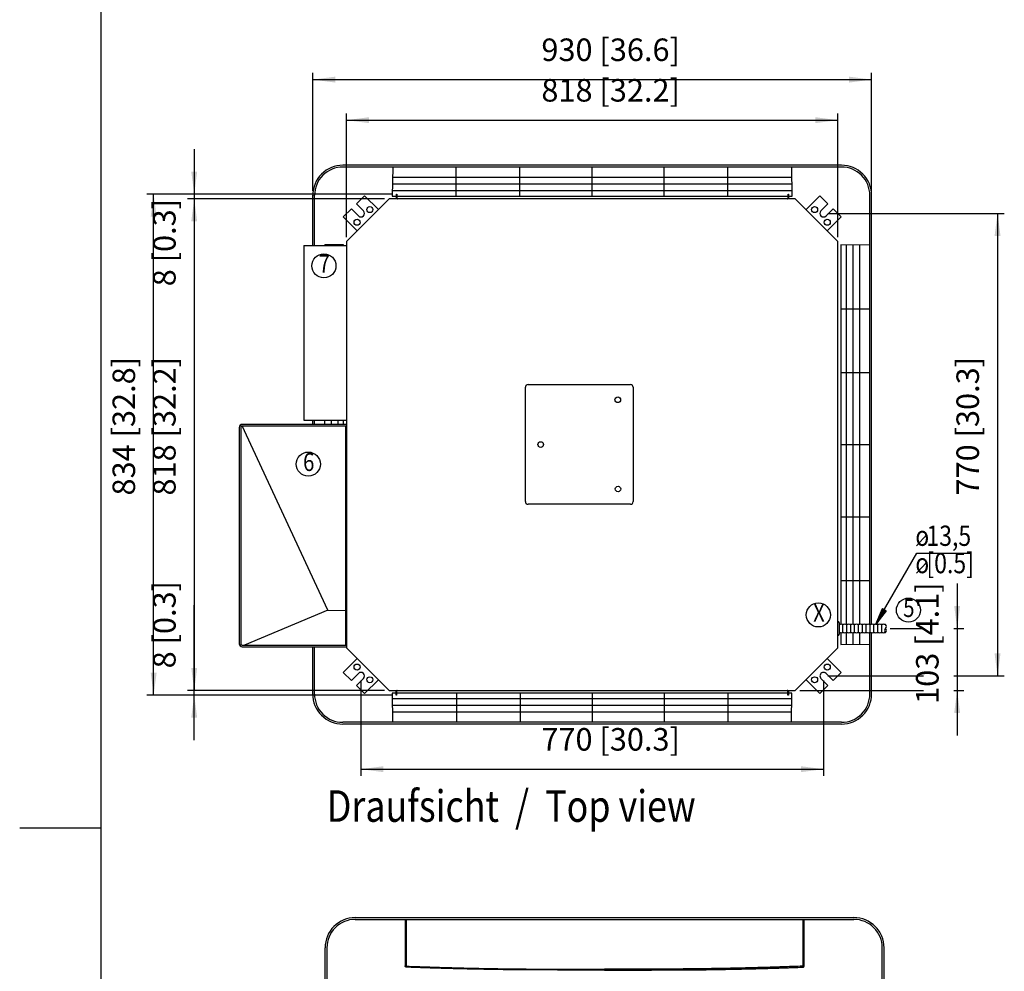
# Model space of a CAD drawing. Units: millimetres. Extents: x 14825 to 21551, y -16892 to -12508.
# Drawn here: x 14825 to 16464, y -14939 to -13355 of the extents above; entities that cross this region are included whole.
import ezdxf

# ---------------------------------------------------------------- set-up
doc = ezdxf.new("R2010")
doc.units = ezdxf.units.MM
doc.layers.add('1', color=7, linetype='Continuous')
doc.styles.add('CONVERTER_11', font='txt.shx', dxfattribs={"width": 0.9})
doc.styles.add('CONVERTER_19', font='txt.shx', dxfattribs={"width": 0.8325000000000001})
doc.dimstyles.new('ME10_DIM_15', dxfattribs={"dimtxt": 37.5, "dimasz": 37.5, "dimexe": 11.25, "dimexo": 7.500000000000001, "dimgap": 13.5, "dimtad": 1, "dimdec": 0, "dimdsep": 46, "dimtxsty": 'CONVERTER_11', "dimsah": 1, "dimcen": 0.09, "dimclrd": 6, "dimclre": 6, "dimclrt": 3, "dimadec": 0, "dimazin": 0, "dimtfac": 1, "dimtdec": 4, "dimtix": 1, "dimtmove": 0, "dimatfit": 3, "dimfxl": 1, "dimtolj": 1, "dimtzin": 0, "dimarcsym": 0})
doc.dimstyles.new('ME10_DIM_16', dxfattribs={"dimtxt": 37.5, "dimasz": 37.5, "dimexe": 11.25, "dimexo": 7.500000000000001, "dimgap": 13.5, "dimtad": 1, "dimdec": 0, "dimdsep": 46, "dimtxsty": 'CONVERTER_11', "dimsah": 1, "dimcen": 0.09, "dimclrd": 6, "dimclre": 6, "dimclrt": 3, "dimadec": 0, "dimazin": 0, "dimtfac": 1, "dimtdec": 4, "dimtix": 1, "dimtmove": 0, "dimatfit": 3, "dimfxl": 1, "dimtolj": 1, "dimtzin": 0, "dimarcsym": 0})
doc.dimstyles.new('ME10_DIM_64', dxfattribs={"dimtxt": 37.5, "dimasz": 37.5, "dimexe": 11.25, "dimexo": 7.500000000000001, "dimgap": 13.5, "dimtad": 1, "dimdec": 0, "dimdsep": 46, "dimtxsty": 'CONVERTER_11', "dimsah": 1, "dimcen": 0.09, "dimclrd": 6, "dimclre": 6, "dimclrt": 3, "dimadec": 0, "dimazin": 0, "dimtfac": 1, "dimtdec": 4, "dimtix": 1, "dimtmove": 0, "dimatfit": 3, "dimfxl": 1, "dimtolj": 1, "dimtzin": 0, "dimarcsym": 0})
doc.dimstyles.new('ME10_DIM_65', dxfattribs={"dimtxt": 37.5, "dimasz": 37.5, "dimexe": 11.25, "dimexo": 7.500000000000001, "dimgap": 13.5, "dimtad": 1, "dimdec": 0, "dimdsep": 46, "dimtxsty": 'CONVERTER_11', "dimsah": 1, "dimcen": 0.09, "dimclrd": 6, "dimclre": 6, "dimclrt": 3, "dimadec": 0, "dimazin": 0, "dimtfac": 1, "dimtdec": 4, "dimtix": 1, "dimtmove": 0, "dimatfit": 3, "dimfxl": 1, "dimtolj": 1, "dimtzin": 0, "dimarcsym": 0})
doc.dimstyles.new('ME10_DIM_66', dxfattribs={"dimtxt": 37.5, "dimasz": 37.5, "dimexe": 11.25, "dimexo": 7.500000000000001, "dimgap": 13.5, "dimtad": 1, "dimdec": 0, "dimdsep": 46, "dimtxsty": 'CONVERTER_11', "dimsah": 1, "dimcen": 0.09, "dimclrd": 6, "dimclre": 6, "dimclrt": 3, "dimadec": 0, "dimazin": 0, "dimtfac": 1, "dimtdec": 4, "dimtix": 1, "dimtmove": 0, "dimatfit": 3, "dimfxl": 1, "dimtolj": 1, "dimtzin": 0, "dimarcsym": 0})
doc.dimstyles.new('ME10_DIM_73', dxfattribs={"dimtxt": 37.5, "dimasz": 37.5, "dimexe": 11.25, "dimexo": 7.500000000000001, "dimgap": 13.5, "dimtad": 1, "dimdec": 0, "dimdsep": 46, "dimtxsty": 'CONVERTER_11', "dimsah": 1, "dimcen": 0.09, "dimclrd": 6, "dimclre": 6, "dimclrt": 3, "dimadec": 0, "dimazin": 0, "dimtfac": 1, "dimtdec": 4, "dimtix": 1, "dimtmove": 0, "dimatfit": 3, "dimfxl": 1, "dimtolj": 1, "dimtzin": 0, "dimarcsym": 0})
doc.dimstyles.new('ME10_DIM_75', dxfattribs={"dimtxt": 37.5, "dimasz": 37.5, "dimexe": 11.25, "dimexo": 7.500000000000001, "dimgap": 13.5, "dimtad": 1, "dimdec": 0, "dimdsep": 46, "dimtxsty": 'CONVERTER_11', "dimsah": 1, "dimcen": 0.09, "dimclrd": 6, "dimclre": 6, "dimclrt": 3, "dimadec": 0, "dimazin": 0, "dimtfac": 1, "dimtdec": 4, "dimtix": 1, "dimtmove": 0, "dimatfit": 3, "dimfxl": 1, "dimtolj": 1, "dimtzin": 0, "dimarcsym": 0})
doc.dimstyles.new('ME10_DIM_77', dxfattribs={"dimtxt": 37.5, "dimasz": 37.5, "dimexe": 11.25, "dimexo": 7.500000000000001, "dimgap": 13.5, "dimtad": 1, "dimdec": 0, "dimdsep": 46, "dimtxsty": 'CONVERTER_11', "dimsah": 1, "dimcen": 0.09, "dimclrd": 6, "dimclre": 6, "dimclrt": 3, "dimadec": 0, "dimazin": 0, "dimtfac": 1, "dimtdec": 4, "dimtix": 1, "dimtmove": 0, "dimatfit": 3, "dimfxl": 1, "dimtolj": 1, "dimtzin": 0, "dimarcsym": 0})
doc.dimstyles.new('ME10_DIM_78', dxfattribs={"dimtxt": 37.5, "dimasz": 37.5, "dimexe": 11.25, "dimexo": 7.500000000000001, "dimgap": 13.5, "dimtad": 1, "dimdec": 0, "dimdsep": 46, "dimtxsty": 'CONVERTER_11', "dimsah": 1, "dimcen": 0.09, "dimclrd": 6, "dimclre": 6, "dimclrt": 3, "dimadec": 0, "dimazin": 0, "dimtfac": 1, "dimtdec": 4, "dimtix": 1, "dimtmove": 0, "dimatfit": 3, "dimfxl": 1, "dimtolj": 1, "dimtzin": 0, "dimarcsym": 0})

# ---------------------------------------------------------------- blocks, each defined once
blk = doc.blocks.new('Top', base_point=(37211.10545356438, -13314.92847489973))
at = {"layer": '1', "color": 7, "linetype": 'Continuous'}
blk.add_line((14960, -12555), (14960, -16845), dxfattribs=at)
at = {"layer": '1', "color": 2, "linetype": 'Continuous'}
blk.add_line((14825, -14700), (14960, -14700), dxfattribs=at)
blk = doc.blocks.new('*D10')
at = {"layer": '1', "color": 6, "linetype": 'Continuous'}
for p, q in [((15369.00120069575, -13716.51325173163), (15369.00120069575, -13510.77451621323)), ((16187.00122846947, -13716.51325173163), (16187.00122846947, -13510.77451621323)), ((15369.00120069575, -13522.02451621323), (16187.00122846947, -13522.02451621323))]:
    blk.add_line(p, q, dxfattribs=at)
at = {"layer": '1', "color": 6}
for points in [[(15406.50120069575, -13517.0875475537), (15406.50120069575, -13526.96148487275), (15369.00120069575, -13522.02451621323)], [(16149.50122846947, -13526.96148487275), (16149.50122846947, -13517.0875475537), (16187.00122846947, -13522.02451621323)]]:
    blk.add_solid(points, dxfattribs=at)
at = {"layer": '1', "color": 3, "insert": (15693.41020075772, -13502.81385631475), "char_height": 37.5, "attachment_point": 7, "rotation": 0.00013888888888888892, "line_spacing_factor": 0.4545454545454545, "style": 'CONVERTER_11'}
blk.add_mtext('818 [32.2]', dxfattribs=at)
blk = doc.blocks.new('*D11')
at = {"layer": '1', "color": 6, "linetype": 'Continuous'}
for p, q in [((15393.01681298641, -14454.61897942392), (15393.01681298641, -14613.49452588715)), ((16162.98561617901, -14454.61897942373), (16162.98561617901, -14613.49452588715)), ((15393.01681298641, -14602.24452588715), (16162.98561617901, -14602.24452588715))]:
    blk.add_line(p, q, dxfattribs=at)
at = {"layer": '1', "color": 6}
for points in [[(15430.51681298641, -14597.30755722762), (15430.51681298641, -14607.18149454668), (15393.01681298641, -14602.24452588715)], [(16125.48561617901, -14607.18149454668), (16125.48561617901, -14597.30755722762), (16162.98561617901, -14602.24452588715)]]:
    blk.add_solid(points, dxfattribs=at)
at = {"layer": '1', "color": 3, "insert": (15693.41020075782, -14583.03386598867), "char_height": 37.5, "attachment_point": 7, "rotation": 0.00013888888888888892, "line_spacing_factor": 0.4545454545454545, "style": 'CONVERTER_11'}
blk.add_mtext('770 [30.3]', dxfattribs=at)
blk = doc.blocks.new('*D60')
at = {"layer": '1', "color": 6, "linetype": 'Continuous'}
for p, q in [((15444.50021894825, -13645.13356830571), (15036.75120069572, -13645.13356830571)), ((15048.00120069572, -14479.13558734861), (15048.00120069572, -13645.13356830571)), ((15444.00021894825, -14479.13558734861), (15036.75120069572, -14479.13558734861))]:
    blk.add_line(p, q, dxfattribs=at)
at = {"layer": '1', "color": 6}
for points in [[(15052.93816935525, -13682.63356830571), (15043.06423203619, -13682.63356830571), (15048.00120069572, -13645.13356830571)], [(15043.06423203619, -14441.63558734861), (15052.93816935525, -14441.63558734861), (15048.00120069572, -14479.13558734861)]]:
    blk.add_solid(points, dxfattribs=at)
at = {"layer": '1', "color": 3, "insert": (15028.79054079724, -14146.72559165205), "char_height": 37.5, "attachment_point": 7, "rotation": 90, "line_spacing_factor": 0.4545454545454545, "style": 'CONVERTER_11'}
blk.add_mtext('834 [32.8]', dxfattribs=at)
blk = doc.blocks.new('*D61')
at = {"layer": '1', "color": 6, "linetype": 'Continuous'}
for p, q in [((15115.50120069573, -14471.1345917142), (15115.50120069573, -14329.04461222121)), ((15432.37988848692, -14471.1345917142), (15104.25120069573, -14471.1345917142)), ((15115.50120069573, -14479.13558734861), (15115.50120069573, -14471.1345917142)), ((15445.00021894826, -14479.13558734861), (15104.25120069573, -14479.13558734861)), ((15115.50120069573, -14554.13558734861), (15115.50120069573, -14479.13558734861))]:
    blk.add_line(p, q, dxfattribs=at)
at = {"layer": '1', "color": 6}
for points in [[(15110.5642320362, -14433.6345917142), (15120.43816935526, -14433.6345917142), (15115.50120069573, -14471.1345917142)], [(15120.43816935526, -14516.63558734861), (15110.5642320362, -14516.63558734861), (15115.50120069573, -14479.13558734861)]]:
    blk.add_solid(points, dxfattribs=at)
at = {"layer": '1', "color": 3, "insert": (15096.29054079725, -14434.45935876499), "char_height": 37.5, "attachment_point": 7, "rotation": 90, "line_spacing_factor": 0.4545454545454545, "style": 'CONVERTER_11'}
blk.add_mtext('8 [0.3]', dxfattribs=at)
blk = doc.blocks.new('*D62')
at = {"layer": '1', "color": 6, "linetype": 'Continuous'}
for p, q in [((15115.50120069573, -13570.13356830571), (15115.50120069573, -13645.13356830571)), ((15444.50021894826, -13645.13356830571), (15104.25120069573, -13645.13356830571)), ((15115.50120069573, -13645.13356830571), (15115.50120069573, -13653.13456394045)), ((15432.37988848691, -13653.13456394045), (15104.25120069573, -13653.13456394045)), ((15115.50120069573, -13653.13456394045), (15115.50120069573, -13798.55204308469))]:
    blk.add_line(p, q, dxfattribs=at)
at = {"layer": '1', "color": 6}
for points in [[(15110.5642320362, -13607.63356830571), (15120.43816935526, -13607.63356830571), (15115.50120069573, -13645.13356830571)], [(15120.43816935526, -13690.63456394045), (15110.5642320362, -13690.63456394045), (15115.50120069573, -13653.13456394045)]]:
    blk.add_solid(points, dxfattribs=at)
at = {"layer": '1', "color": 3, "insert": (15096.29054079725, -13798.55204308469), "char_height": 37.5, "attachment_point": 7, "rotation": 90, "line_spacing_factor": 0.4545454545454545, "style": 'CONVERTER_11'}
blk.add_mtext('8 [0.3]', dxfattribs=at)
blk = doc.blocks.new('*D69')
at = {"layer": '1', "color": 6, "linetype": 'Continuous'}
for p, q in [((15432.37988848692, -13653.13456394045), (15104.25120069574, -13653.13456394045)), ((15115.50120069574, -13653.13456394045), (15115.50120069574, -14471.13459171419)), ((15432.37988848692, -14471.13459171419), (15104.25120069574, -14471.13459171419))]:
    blk.add_line(p, q, dxfattribs=at)
at = {"layer": '1', "color": 6}
for points in [[(15120.43816935527, -13690.63456394045), (15110.56423203621, -13690.63456394045), (15115.50120069574, -13653.13456394045)], [(15110.56423203621, -14433.63459171419), (15120.43816935527, -14433.63459171419), (15115.50120069574, -14471.13459171419)]]:
    blk.add_solid(points, dxfattribs=at)
at = {"layer": '1', "color": 3, "insert": (15096.29054079726, -14146.72559165221), "char_height": 37.5, "attachment_point": 7, "rotation": 90, "line_spacing_factor": 0.4545454545454545, "style": 'CONVERTER_11'}
blk.add_mtext('818 [32.2]', dxfattribs=at)
blk = doc.blocks.new('*D71')
at = {"layer": '1', "color": 6, "linetype": 'Continuous'}
for p, q in [((16385.49354000576, -14293.0645917142), (16385.49354000576, -14368.0645917142)), ((16273.8507366134, -14368.0645917142), (16329.2183791417, -14368.0645917142)), ((16379.7060452136, -14368.0645917142), (16396.74354000576, -14368.0645917142)), ((16385.49354000576, -14368.0645917142), (16385.49354000576, -14471.1345917142)), ((16123.6225406783, -14471.1345917142), (16329.3057693022, -14471.1345917142)), ((16379.7060452136, -14471.1345917142), (16396.74354000576, -14471.1345917142)), ((16385.49354000576, -14471.1345917142), (16385.49354000576, -14546.1345917142))]:
    blk.add_line(p, q, dxfattribs=at)
at = {"layer": '1', "color": 6}
for points in [[(16380.55657134623, -14330.5645917142), (16390.43050866529, -14330.5645917142), (16385.49354000576, -14368.0645917142)], [(16390.43050866529, -14508.6345917142), (16380.55657134623, -14508.6345917142), (16385.49354000576, -14471.1345917142)]]:
    blk.add_solid(points, dxfattribs=at)
at = {"layer": '1', "color": 3, "insert": (16366.28288010728, -14493.56272535475), "char_height": 37.5, "attachment_point": 7, "rotation": 90, "line_spacing_factor": 0.4545454545454545, "style": 'CONVERTER_11'}
blk.add_mtext('103 [4.1]', dxfattribs=at)
blk = doc.blocks.new('*D73')
at = {"layer": '1', "color": 6, "linetype": 'Continuous'}
for p, q in [((15312.8913800767, -13639.5245162132), (15312.8913800767, -13443.27451621323)), ((15312.8913800767, -13454.52451621323), (16243.11127619656, -13454.52451621323)), ((16243.11127619656, -13639.5245162132), (16243.11127619656, -13443.27451621323))]:
    blk.add_line(p, q, dxfattribs=at)
at = {"layer": '1', "color": 6}
for points in [[(15350.3913800767, -13449.5875475537), (15350.3913800767, -13459.46148487275), (15312.8913800767, -13454.52451621323)], [(16205.61127619656, -13459.46148487275), (16205.61127619656, -13449.5875475537), (16243.11127619656, -13454.52451621323)]]:
    blk.add_solid(points, dxfattribs=at)
at = {"layer": '1', "color": 3, "insert": (15693.41031431174, -13435.31385631475), "char_height": 37.5, "attachment_point": 7, "rotation": 0.00013888888888888892, "line_spacing_factor": 0.4545454545454545, "style": 'CONVERTER_11'}
blk.add_mtext('930 [36.6]', dxfattribs=at)
blk = doc.blocks.new('*D74')
at = {"layer": '1', "color": 6, "linetype": 'Continuous'}
for p, q in [((16170.48561617903, -13677.15017623094), (16463.98331698372, -13677.15017623094)), ((16452.73331698372, -13677.15017623094), (16452.73331698372, -14447.11897942375)), ((16170.48561617901, -14447.11897942375), (16329.2183791417, -14447.11897942375)), ((16379.9884437148, -14447.11897942375), (16463.98331698372, -14447.11897942375))]:
    blk.add_line(p, q, dxfattribs=at)
at = {"layer": '1', "color": 6}
for points in [[(16457.67028564325, -13714.65017623094), (16447.79634832419, -13714.65017623094), (16452.73331698372, -13677.15017623094)], [(16447.79634832419, -14409.61897942375), (16457.67028564325, -14409.61897942375), (16452.73331698372, -14447.11897942375)]]:
    blk.add_solid(points, dxfattribs=at)
at = {"layer": '1', "color": 3, "insert": (16433.52265708524, -14146.72559165223), "char_height": 37.5, "attachment_point": 7, "rotation": 90, "line_spacing_factor": 0.4545454545454545, "style": 'CONVERTER_11'}
blk.add_mtext('770 [30.3]', dxfattribs=at)

msp = doc.modelspace()

# ---------------------------------------------------------------- hatches: boundary and pattern name
at = {"layer": '1', "linetype": 'Continuous'}
h = msp.add_hatch(dxfattribs=at)
h.set_pattern_fill('_USER', color=6, scale=0.01, angle=45, pattern_type=0)
h.set_pattern_definition([(45, (0, 0), (-0.007071067811865474, 0.007071067811865476), [])])
h.paths.add_polyline_path([(16267.4724665043, -14338.56508433248), (16250.26272713011, -14361.05154796294), (16261.12500299828, -14334.91585492279)])

# ---------------------------------------------------------------- linework, layer by layer
at = {"color": 6, "linetype": 'Continuous'}
for points in [[(15468.20603203867, -14931.71262699822), (15468.01649594892, -14931.68536417237), (15467.83073139284, -14931.63889605263), (15467.74977932868, -14931.6070366059), (15467.67159294475, -14931.56868047157), (15467.5953917924, -14931.52434135867), (15467.52212834451, -14931.47531110505), (15467.38189808842, -14931.36368942144), (15467.25354566331, -14931.23838801638), (15467.13684568546, -14931.10123832378), (15467.03208875749, -14930.95478374222), (15466.93023482837, -14930.78501331544), (15466.84242886957, -14930.60753319274), (15466.76914645162, -14930.42435989487), (15466.71031308267, -14930.23616034249), (15466.62650572513, -14929.80813645406), (15466.57933187578, -14929.37454539994)], [(16129.18637994589, -14931.71262699822), (16129.37591603564, -14931.68536417237), (16129.56168059173, -14931.63889605263), (16129.64263265589, -14931.6070366059), (16129.72081903982, -14931.56868047157), (16129.79702019216, -14931.52434135867), (16129.87028364005, -14931.47531110505), (16130.01051389614, -14931.36368942144), (16130.13886632125, -14931.23838801638), (16130.2555662991, -14931.10123832378), (16130.36032322707, -14930.95478374222), (16130.4621771562, -14930.78501331544), (16130.549983115, -14930.60753319274), (16130.62326553294, -14930.42435989487), (16130.68209890189, -14930.23616034249), (16130.76590625943, -14929.80813645406), (16130.81308010878, -14929.37454539994)], [(15798.69620599228, -14936.52850050134), (15791.0522044821, -14936.52676348395), (15778.6657204439, -14936.52153731731), (15763.07553712452, -14936.51282333293), (15745.8204377708, -14936.50062286233), (15728.43920562961, -14936.48493723703), (15712.47062394778, -14936.46576778856), (15695.02663460983, -14936.43426616015), (15681.91051071007, -14936.39638430833), (15672.04030081066, -14936.35212522685), (15664.33405347374, -14936.30149190943), (15657.70981726144, -14936.24448734978), (15641.6681979417, -14936.07490881639), (15625.62704263646, -14935.86582611727), (15609.58953624607, -14935.6172525288), (15593.55270010326, -14935.32910901764), (15590.03146321665, -14935.26053644207), (15586.51026443681, -14935.19005352681), (15582.98931892521, -14935.11766436027), (15579.46841311548, -14935.04336435059), (15575.94869764545, -14934.96717870882), (15572.42902402114, -14934.88908496644), (15568.90962654269, -14934.80909032924), (15565.39027285669, -14934.72719151238), (15561.96163110782, -14934.64557230402), (15558.53303290342, -14934.5621440247), (15555.10472662805, -14934.47690941147), (15551.67646598909, -14934.38985902527), (15548.49554840507, -14934.3074620247), (15545.3146716874, -14934.22350184741), (15542.13407061438, -14934.13798792554), (15538.95351183508, -14934.05091721276), (15538.06663971933, -14934.02636098031), (15537.17977094757, -14934.00168443864), (15536.29292470093, -14933.97688862394), (15535.40608179662, -14933.95197350243), (15534.4438478232, -14933.92480551748), (15533.48161784829, -14933.89749629364), (15532.51941494941, -14933.87004511803), (15531.55721616838, -14933.84244996765), (15530.41267333973, -14933.80943634169), (15529.26813643064, -14933.77621810777), (15528.12363890796, -14933.74279729443), (15526.97914731595, -14933.70917398193), (15525.6543355964, -14933.6700011432), (15524.32953189063, -14933.63055819338), (15523.00478241606, -14933.59084634323), (15521.68004107569, -14933.55086404542), (15520.17732029536, -14933.50518237179), (15518.67461011597, -14933.45915327082), (15517.17197209462, -14933.41277945242), (15515.66934478376, -14933.36605984429), (15513.99128736775, -14933.31347744099), (15512.31324349431, -14933.26046461071), (15510.63529243313, -14933.20702370494), (15508.95735514257, -14933.15315205315), (15506.75823005378, -14933.08189350672), (15504.55912918028, -14933.00989135067), (15502.36019666362, -14932.93714697287), (15500.16128909681, -14932.86365229348), (15497.72702063012, -14932.78141573559), (15495.29278270988, -14932.69827977079), (15492.85875218582, -14932.61427484858), (15490.42475116346, -14932.5294192479), (15487.76005400643, -14932.43555115393), (15485.0953954622, -14932.34059287376), (15482.43103698267, -14932.24445401626), (15479.76672542188, -14932.14702564934), (15473.98633217865, -14931.93144675518), (15468.20606184099, -14931.7125971959)], [(15798.69620599227, -14936.52850050134), (15806.34020750245, -14936.52676348395), (15818.72669154065, -14936.52153731731), (15834.31687486003, -14936.51282333293), (15851.57197421374, -14936.50062286233), (15868.95320635494, -14936.48493723703), (15884.92178803678, -14936.46576778856), (15902.36577737473, -14936.43426616015), (15915.48190127449, -14936.39638430833), (15925.3521111739, -14936.35212522685), (15933.05835851083, -14936.30149190943), (15939.68259472313, -14936.24448734978), (15955.72421404286, -14936.07490881639), (15971.7653693481, -14935.86582611727), (15987.80287573849, -14935.6172525288), (16003.8397118813, -14935.32910901764), (16007.36094876792, -14935.26053644207), (16010.88214754775, -14935.19005352681), (16014.40309305934, -14935.11766436027), (16017.92399886908, -14935.04336435059), (16021.4437143391, -14934.96717870882), (16024.96338796342, -14934.88908496644), (16028.48278544187, -14934.80909032924), (16032.00213912787, -14934.72719151238), (16035.43078087673, -14934.64557230402), (16038.85937908113, -14934.5621440247), (16042.28768535652, -14934.47690941147), (16045.71594599547, -14934.38985902527), (16048.89686357949, -14934.3074620247), (16052.07774029716, -14934.22350184741), (16055.25834137018, -14934.13798792554), (16058.43890014949, -14934.05091721276), (16059.32577226524, -14934.02636098031), (16060.21264103699, -14934.00168443864), (16061.09948728362, -14933.97688862394), (16061.98633018794, -14933.95197350243), (16062.94856416136, -14933.92480551748), (16063.91079413627, -14933.89749629364), (16064.87299703515, -14933.87004511803), (16065.83519581618, -14933.84244996765), (16066.97973864483, -14933.80943634169), (16068.12427555392, -14933.77621810777), (16069.26877307659, -14933.74279729443), (16070.4132646686, -14933.70917398193), (16071.73807638816, -14933.6700011432), (16073.06288009392, -14933.63055819338), (16074.38762956851, -14933.59084634323), (16075.71237090888, -14933.55086404542), (16077.21509168921, -14933.50518237179), (16078.71780186859, -14933.45915327081), (16080.22043988994, -14933.41277945241), (16081.7230672008, -14933.36605984428), (16083.40112461682, -14933.31347744099), (16085.07916849025, -14933.26046461071), (16086.75711955143, -14933.20702370494), (16088.43505684199, -14933.15315205315), (16090.63418193078, -14933.08189350672), (16092.83328280428, -14933.00989135067), (16095.03221532095, -14932.93714697287), (16097.23112288776, -14932.86365229348), (16099.66539135444, -14932.78141573559), (16102.09962927468, -14932.69827977079), (16104.53365979874, -14932.61427484858), (16106.9676608211, -14932.5294192479), (16109.63235797813, -14932.43555115393), (16112.29701652236, -14932.34059287376), (16114.96137500189, -14932.24445401626), (16117.62568656268, -14932.14702564934), (16123.40607980591, -14931.93144675518), (16129.18635014357, -14931.7125971959)]]:
    msp.add_spline(points, degree=3, dxfattribs=at)
at = {"color": 1, "linetype": 'Continuous'}
for points in [[(15468.17980599496, -14928.76249510506), (15468.21417081027, -14929.00648774042), (15468.27797484491, -14929.24448806503), (15468.32939907946, -14929.35858199416), (15468.39324617185, -14929.46648419944), (15468.46957168177, -14929.56993680297), (15468.55531525705, -14929.66565448502), (15468.65397204149, -14929.75746583116), (15468.76052036868, -14929.84002833629), (15468.87579357507, -14929.91388836931), (15468.99710488413, -14929.97723776558), (15469.06343769579, -14930.00635776416), (15469.13110826382, -14930.03218736867), (15469.20036872026, -14930.05458620161), (15469.27073490713, -14930.07314163903), (15469.41935518388, -14930.10004544153), (15469.56930947397, -14930.11808354119)], [(15469.56930947397, -14930.11808354119), (15483.75433990076, -14930.6520703416), (15497.94010710809, -14931.16611201027), (15505.19268497262, -14931.41531295124), (15512.44559212088, -14931.65478331199), (15519.70045264481, -14931.88526443727), (15526.95557367894, -14932.10738856056), (15534.3953363205, -14932.32704226299), (15541.83533842921, -14932.53842613299), (15549.2768169412, -14932.74136755702), (15556.71852719877, -14932.93562490204), (15564.37471093239, -14933.12624278015), (15572.03112178342, -14933.30751260494), (15579.6888704721, -14933.47951977726), (15587.34682095143, -14933.6422975705), (15595.23637393652, -14933.80038050263), (15603.12611755896, -14933.94864481554), (15611.01693429997, -14934.08701833173), (15618.90791994426, -14934.21539623002), (15627.03177340511, -14934.33708152898), (15635.15577671161, -14934.44832075232), (15643.28059291304, -14934.54936239771), (15651.4055271158, -14934.64043695191), (15659.72977681843, -14934.72346559778), (15668.05413027764, -14934.7953828413), (15677.47218040102, -14934.85528957908), (15693.4495100688, -14934.9022801564), (15731.11849315121, -14934.94545406291), (15772.84159360887, -14934.97178308239), (15798.68428609605, -14934.98969036797)], [(16127.82310251059, -14930.11808354119), (16113.6380720838, -14930.6520703416), (16099.45230487646, -14931.16611201027), (16092.19972701194, -14931.41531295124), (16084.94681986368, -14931.65478331199), (16077.69195933975, -14931.88526443727), (16070.43683830561, -14932.10738856056), (16062.99707566406, -14932.32704226299), (16055.55707355535, -14932.53842613299), (16048.11559504335, -14932.74136755702), (16040.67388478579, -14932.93562490204), (16033.01770105217, -14933.12624278015), (16025.36129020114, -14933.30751260494), (16017.70354151246, -14933.47951977726), (16010.04559103312, -14933.6422975705), (16002.15603804804, -14933.80038050263), (15994.2662944256, -14933.94864481554), (15986.37547768459, -14934.08701833173), (15978.4844920403, -14934.21539623002), (15970.36063857945, -14934.33708152898), (15962.23663527295, -14934.44832075232), (15954.11181907153, -14934.54936239771), (15945.98688486876, -14934.64043695191), (15937.66263516613, -14934.72346559778), (15929.33828170692, -14934.7953828413), (15919.92023158354, -14934.85528957908), (15903.94290191576, -14934.9022801564), (15866.27391883334, -14934.94545406291), (15824.55081837567, -14934.97178308239), (15798.70812588849, -14934.98969036797)], [(16129.2126059896, -14928.76249510506), (16129.17824117429, -14929.00648774042), (16129.11443713965, -14929.24448806503), (16129.06301290509, -14929.35858199416), (16128.99916581271, -14929.46648419944), (16128.92284030279, -14929.56993680297), (16128.83709672751, -14929.66565448502), (16128.73843994307, -14929.75746583116), (16128.63189161589, -14929.84002833629), (16128.51661840948, -14929.91388836931), (16128.39530710044, -14929.97723776558), (16128.32897428876, -14930.00635776416), (16128.26130372074, -14930.03218736867), (16128.1920432643, -14930.05458620161), (16128.12167707743, -14930.07314163903), (16127.97305680068, -14930.10004544153), (16127.82310251059, -14930.11808354119)]]:
    msp.add_spline(points, degree=3, dxfattribs=at)
at = {"layer": '1', "color": 3, "linetype": 'Continuous'}
for p, q in [((16193.11127619656, -13597.02451621322), (15362.89115296849, -13597.02451621322)), ((15312.89138007671, -13730.50078129605), (15312.89138007671, -13647.0245162132)), ((16243.11127619656, -14360.05154796294), (16243.11127619656, -13647.0245162132)), ((15312.89138007671, -14028.40259867001), (15312.89138007671, -14021.30083445284)), ((16243.11127619656, -14477.24463944127), (16243.11127619656, -14376.0439700196)), ((15312.89138007671, -14477.24463944127), (15312.89138007671, -14398.40259867001)), ((16193.00471458245, -14527.24452588716), (15362.78459135439, -14527.24452588716)), ((15383.48084726314, -14849.35224286705), (16213.70097049121, -14849.35224286705)), ((15333.58763598546, -15729.42155167916), (15333.58763598546, -14899.35212931294)), ((16263.80753210531, -15729.57225254101), (16263.80753210531, -14899.35212931294))]:
    msp.add_line(p, q, dxfattribs=at)
at = {"layer": '1', "color": 6, "linetype": 'Continuous'}
for p, q in [((16193.11127619656, -13600.02451621322), (15362.89115296849, -13600.02451621322)), ((15445.89623564471, -13600.42899954876), (15445.26071705452, -13648.41395927463)), ((15551.78809135423, -13648.41395927463), (15551.78809135423, -13600.02462976733)), ((15657.78809135423, -13648.41395927463), (15657.78809135423, -13600.02462976733)), ((15777.78809135423, -13648.41395927463), (15777.78809135423, -13600.02462976733)), ((15897.78809135423, -13648.41395927463), (15897.78809135423, -13600.02462976733)), ((16003.78809135423, -13648.41395927463), (16003.78809135423, -13600.02462976733)), ((16110.74171211053, -13648.41395927463), (16110.10619352034, -13600.42899954876)), ((15445.67807121007, -13616.90154932367), (16110.32435795498, -13616.90154932367)), ((15445.53102129051, -13628.00458325053), (16110.47140787455, -13628.00458325052)), ((15315.89138007671, -13730.50078129605), (15315.89138007671, -13647.0245162132)), ((15445.26071705452, -13648.41395927463), (15452.00021894826, -13648.41395927463)), ((15445.38166143757, -13639.28202916361), (16110.62076772748, -13639.28202916362)), ((15452.00021894826, -13652.43456394029), (15452.00021894826, -13645.13356830571)), ((15452.00021894826, -13645.13356830571), (15453.00021894826, -13645.13356830571)), ((15452.01573047953, -13652.6636945489), (15452.00021894826, -13652.43456394029)), ((15452.06321238761, -13652.89305500673), (15452.01573047953, -13652.6636945489)), ((15453.00021894826, -13645.13356830571), (15453.00021894826, -13652.43456394029)), ((15453.00021894826, -13648.41395927463), (16104.00221021678, -13648.41395927463)), ((15453.00021894826, -13652.43456394029), (15453.02632094056, -13652.62393520318)), ((15453.02632094056, -13652.62393520318), (15453.08870722668, -13652.77523007358)), ((16103.91372193836, -13652.77523007358), (16103.97610822449, -13652.62393520318)), ((16103.97610822449, -13652.62393520318), (16104.00221021678, -13652.43456394029)), ((16104.00221021678, -13652.43456394029), (16104.00221021678, -13645.13356830571)), ((16104.00221021678, -13645.13356830571), (16105.00221021678, -13645.13356830571)), ((16104.98669868551, -13652.6636945489), (16104.93921677743, -13652.89305500673)), ((16105.00221021678, -13652.43456394029), (16104.98669868551, -13652.6636945489)), ((16105.00221021678, -13645.13356830571), (16105.00221021678, -13652.43456394029)), ((16105.00221021678, -13648.41395927463), (16110.74171211053, -13648.41395927463)), ((16240.11127619656, -14360.05154796294), (16240.11127619656, -13647.0245162132)), ((15452.16266051054, -13653.13457211481), (15452.06321322176, -13652.89305798505)), ((15452.06321322176, -13652.89305798505), (15452.06321245599, -13652.8930552509)), ((15452.06321245599, -13652.8930552509), (15452.06321238761, -13652.89305500673)), ((15453.08870722668, -13652.77523007358), (15453.20524420143, -13652.92953868712)), ((15453.20524420143, -13652.92953868712), (15453.2884555323, -13653.00064775853)), ((15453.2884555323, -13653.00064775853), (15453.28845644568, -13653.00064842291)), ((15453.28845644568, -13653.00064842291), (15453.28845602521, -13653.00064811706)), ((15453.28845602521, -13653.00064811706), (15453.46595357807, -13653.09420000383)), ((15453.46595357807, -13653.09420000383), (15453.5836218516, -13653.12478500419)), ((15453.5836218516, -13653.12478500419), (15453.72153981609, -13653.13456394045)), ((16103.28088934896, -13653.13456394045), (16103.41880731344, -13653.12478500419)), ((16103.41880731344, -13653.12478500419), (16103.53647558697, -13653.09420000383)), ((16103.53647558697, -13653.09420000383), (16103.71397313983, -13653.00064811706)), ((16103.71397363274, -13653.00064775853), (16103.79718496361, -13652.92953868712)), ((16103.71397313983, -13653.00064811706), (16103.71397271936, -13653.00064842291)), ((16103.71397271936, -13653.00064842291), (16103.71397363274, -13653.00064775853)), ((16103.79718496361, -13652.92953868712), (16103.91372193836, -13652.77523007358)), ((16104.93921594328, -13652.89305798505), (16104.8397686545, -13653.13457211481)), ((16104.93921677743, -13652.89305500673), (16104.93921670905, -13652.8930552509)), ((16104.93921670905, -13652.8930552509), (16104.93921594328, -13652.89305798505)), ((15364.1740344158, -13729.28751868513), (15332.66162446484, -13729.70487284068)), ((15332.66162446484, -13730.50078129605), (15332.66162446484, -13729.70487284068)), ((15343.7646583917, -13730.50078129605), (15343.7646583917, -13729.55782292112)), ((15355.0421043048, -13730.50078129605), (15355.0421043048, -13729.40846306819)), ((15364.1740344158, -13730.50078129605), (15364.1740344158, -13729.28751868513)), ((16191.61527152104, -13729.50064191334), (16191.61527152104, -14360.05154796294)), ((16239.60023124691, -13730.13616050354), (16191.61527152104, -13729.50064191334)), ((16200.74720163205, -13729.6215862964), (16200.74720163204, -14360.05154796294)), ((16212.02464754513, -13729.77094614933), (16212.02464754514, -14360.05154796294)), ((16223.12768147199, -13729.9179960689), (16223.12768147199, -14360.05154796294)), ((16191.61527152104, -13836.02801621305), (16240.00460102833, -13836.02801621305)), ((16191.61527152104, -13942.02801621305), (16240.00460102833, -13942.02801621305)), ((15671.29760457185, -13962.13457782733), (15841.70482459335, -13962.13457782733)), ((15666.79760457185, -14156.91807204636), (15666.79760457185, -13966.63457782733)), ((15846.20482459335, -13966.63457782733), (15846.20482459335, -14156.91807204636)), ((15315.89138007671, -14028.40259867001), (15315.89138007671, -14021.30083445284)), ((15332.66162446484, -14028.40259867001), (15332.66162446484, -14021.30083445284)), ((15343.7646583917, -14028.40259867001), (15343.7646583917, -14021.30083445284)), ((15355.0421043048, -14028.40259867001), (15355.0421043048, -14021.30083445284)), ((15364.1740344158, -14028.40259867001), (15364.1740344158, -14021.30083445284)), ((15193.00120069573, -14033.40259867001), (15193.00120069573, -14393.40259867001)), ((15337.81361409629, -14337.80607299633), (15195.46934454309, -14030.90280164114)), ((15195.50120069573, -14030.90259867001), (15369.00120069574, -14030.90259867001)), ((15368.00120069573, -14395.90259867001), (15368.00120069573, -14030.90259867001)), ((16191.61527152104, -14062.02801621305), (16240.00460102833, -14062.02801621305)), ((15841.70482459335, -14161.41807204636), (15671.29760457185, -14161.41807204636)), ((16191.61527152104, -14182.02801621305), (16240.00460102833, -14182.02801621305)), ((16250.26272713011, -14361.05154796294), (16318.18526719397, -14242.77625759323)), ((16318.18526719397, -14242.77625759323), (16406.69343549314, -14242.77625759323)), ((16191.61527152104, -14288.02801621305), (16240.00460102833, -14288.02801621305)), ((15337.81361409629, -14337.80828074299), (15199.15414719956, -14395.90259867001)), ((15337.81361409629, -14337.80607299633), (15368.00120069573, -14338.27492492797)), ((16250.26272713011, -14361.05154796294), (16261.12500299828, -14334.91585492279)), ((16267.4724665043, -14338.56508433248), (16250.26272713011, -14361.05154796294)), ((16261.12500299828, -14334.91585492279), (16267.4724665043, -14338.56508433248)), ((16195.4470208148, -14374.57763546546), (16195.4470208148, -14361.55154796294)), ((16201.89281316012, -14374.57763546546), (16201.89281316012, -14361.55154796294)), ((16208.33860550545, -14374.57763546546), (16208.33860550545, -14361.55154796294)), ((16214.78439785078, -14374.57763546546), (16214.78439785078, -14361.55154796294)), ((16221.23019019611, -14374.57763546546), (16221.23019019611, -14361.55154796294)), ((16227.67598254143, -14374.57763546546), (16227.67598254143, -14361.55154796294)), ((16234.12177488676, -14374.57763546546), (16234.12177488676, -14361.55154796294)), ((16240.56756723209, -14374.57763546546), (16240.56756723209, -14361.55154796294)), ((16247.01335957741, -14374.57763546546), (16247.01335957741, -14361.55154796294)), ((16253.45915192274, -14374.57763546546), (16253.45915192274, -14361.55154796294)), ((16259.90494426807, -14374.57763546546), (16259.90494426807, -14361.55154796294)), ((16191.61527152104, -14376.0439700196), (16191.61527152104, -14394.98163696936)), ((16200.74720163204, -14376.0439700196), (16200.74720163204, -14394.86069258631)), ((16212.02464754514, -14376.0439700196), (16212.02464754514, -14394.71133273337)), ((16223.12768147199, -14376.0439700196), (16223.12768147199, -14394.5642828138)), ((16240.11127619656, -14477.24463944127), (16240.11127619656, -14376.0439700196)), ((15195.50120069573, -14395.90259867001), (15369.00120069574, -14395.90259867001)), ((15315.89138007671, -14477.24463944127), (15315.89138007671, -14398.40259867001)), ((16191.61527152104, -14394.98163696936), (16239.60023124691, -14394.34611837916)), ((15451.50021894826, -14471.83459171403), (15451.51573047953, -14471.60546110541)), ((15451.50021894826, -14479.13558734861), (15451.50021894826, -14471.83459171403)), ((15451.51573047953, -14471.60546110541), (15451.56321238761, -14471.37610064758)), ((15451.56321322176, -14471.37609766927), (15451.66266051054, -14471.1345835395)), ((15451.56321238761, -14471.37610064758), (15451.56321245599, -14471.37610040342)), ((15451.56321245599, -14471.37610040342), (15451.56321322176, -14471.37609766927)), ((15452.52632094056, -14471.64522045114), (15452.50021894826, -14471.83459171403)), ((15452.50021894826, -14471.83459171403), (15452.50021894826, -14479.13558734861)), ((15452.58870722668, -14471.49392558074), (15452.52632094056, -14471.64522045114)), ((15452.70524420143, -14471.3396169672), (15452.58870722668, -14471.49392558074)), ((15452.7884555323, -14471.26850789579), (15452.70524420143, -14471.3396169672)), ((15452.96595357807, -14471.17495565048), (15452.78845602521, -14471.26850753725)), ((15452.78845602521, -14471.26850753725), (15452.78845644568, -14471.26850723141)), ((15452.78845644568, -14471.26850723141), (15452.7884555323, -14471.26850789579)), ((15453.0836218516, -14471.14437065013), (15452.96595357807, -14471.17495565048)), ((15453.22153981609, -14471.13459171386), (15453.0836218516, -14471.14437065013)), ((16102.91880731407, -14471.14437065013), (16102.78088934958, -14471.13459171386)), ((16103.0364755876, -14471.17495565048), (16102.91880731407, -14471.14437065013)), ((16103.21397314046, -14471.26850753725), (16103.0364755876, -14471.17495565048)), ((16103.29718496424, -14471.3396169672), (16103.21397363337, -14471.26850789579)), ((16103.21397363337, -14471.26850789579), (16103.21397271999, -14471.26850723141)), ((16103.21397271999, -14471.26850723141), (16103.21397314046, -14471.26850753725)), ((16103.41372193899, -14471.49392558074), (16103.29718496424, -14471.3396169672)), ((16103.47610822511, -14471.64522045114), (16103.41372193899, -14471.49392558074)), ((16103.50221021741, -14471.83459171403), (16103.47610822511, -14471.64522045114)), ((16103.50221021741, -14479.13558734861), (16103.50221021741, -14471.83459171403)), ((16104.33976865513, -14471.1345835395), (16104.43921594391, -14471.37609766927)), ((16104.43921594391, -14471.37609766927), (16104.43921670968, -14471.37610040342)), ((16104.43921670968, -14471.37610040342), (16104.43921677806, -14471.37610064758)), ((16104.43921677806, -14471.37610064758), (16104.48669868614, -14471.60546110541)), ((16104.48669868614, -14471.60546110541), (16104.50221021741, -14471.83459171403)), ((16104.50221021741, -14471.83459171403), (16104.50221021741, -14479.13558734861)), ((15445.04759382631, -14475.85519637986), (15445.6831124165, -14523.84015610573)), ((15451.50021894826, -14475.85519637986), (15445.04759382631, -14475.85519637986)), ((16110.40764449926, -14484.98712649087), (15445.16853820936, -14484.98712649087)), ((15452.50021894826, -14479.13558734861), (15451.50021894826, -14479.13558734861)), ((16103.50221021741, -14475.85519637986), (15452.50021894826, -14475.85519637986)), ((15552.00121458261, -14475.85519637986), (15552.00121458261, -14524.24452588716)), ((15658.00121458261, -14475.85519637986), (15658.00121458261, -14524.24452588716)), ((15778.00121458261, -14475.85519637986), (15778.00121458261, -14524.24452588716)), ((15898.00121458261, -14475.85519637986), (15898.00121458261, -14524.24452588716)), ((16004.00121458261, -14475.85519637986), (16004.00121458261, -14524.24452588716)), ((16104.50221021741, -14479.13558734861), (16103.50221021741, -14479.13558734861)), ((16110.52858888232, -14475.85519637986), (16104.50221021741, -14475.85519637986)), ((16109.89307029213, -14523.84015610573), (16110.52858888232, -14475.85519637986)), ((16110.25828464633, -14496.26457240396), (15445.31789806229, -14496.26457240396)), ((16110.11123472677, -14507.36760633082), (15445.46494798186, -14507.36760633082)), ((16193.00471458245, -14524.24452588716), (15362.78459135439, -14524.24452588716)), ((15383.48084726314, -14852.35224286705), (16213.70097049121, -14852.35224286705)), ((15466.58186087377, -14852.35212931294), (15466.58186087377, -14929.37454539994)), ((16130.81308010878, -14929.37454539994), (16130.81308010878, -14852.35212931294)), ((15336.58763598546, -15729.42614257966), (15336.58763598546, -14899.35212931294)), ((16260.80753210531, -15729.57225254101), (16260.80753210531, -14899.35212931294))]:
    msp.add_line(p, q, dxfattribs=at)
at = {"layer": '1', "color": 1, "linetype": 'Continuous'}
for p, q in [((15398.98770385067, -13647.82669273638), (15385.56594040013, -13661.24845618692)), ((15422.10338540083, -13670.91106702654), (15398.98770385067, -13647.82669273638)), ((16157.01472531478, -13647.82669273656), (16133.89904376459, -13670.91106702675)), ((16170.43648876532, -13661.24845618711), (16157.01472531478, -13647.82669273656)), ((15385.56594040013, -13661.24845618692), (15397.25816087714, -13672.90882834003)), ((16158.74426828831, -13672.90882834021), (16170.43648876532, -13661.24845618711)), ((15377.08324461869, -13669.73115196836), (15363.6628471417, -13683.15154944535)), ((15363.6628471417, -13683.15154944535), (15386.77992419723, -13706.23452823014)), ((15388.77546509571, -13681.39152412146), (15377.08324461869, -13669.73115196836)), ((16178.91918454676, -13669.73115196854), (16167.22696406975, -13681.39152412165)), ((16169.2225049682, -13706.23452823035), (16192.33958202375, -13683.15154944553)), ((16192.33958202375, -13683.15154944553), (16178.91918454676, -13669.73115196854)), ((16334.97840355616, -14211.9040305972), (16317.72974555099, -14230.72866062055)), ((16334.97840355616, -14257.42384934803), (16317.72974555099, -14276.24847937139)), ((16189.00122846947, -14358.51445115227), (16189.00122846947, -14377.61473227706)), ((15386.77992419723, -14418.03462742451), (15363.66284714168, -14441.11760620932)), ((16192.33958202374, -14441.11760620914), (16169.22250496818, -14418.03462742432)), ((15363.66284714168, -14441.11760620932), (15377.08324461867, -14454.53800368631)), ((15377.08324461867, -14454.53800368631), (15388.77546509569, -14442.87763153321)), ((15397.25816087712, -14451.36032731465), (15385.56594040011, -14463.02069946775)), ((15398.98770385065, -14476.44246291829), (15422.10338540083, -14453.35808862812)), ((16133.89904376458, -14453.35808862792), (16157.01472531477, -14476.44246291811)), ((16170.43648876531, -14463.02069946757), (16158.74426828829, -14451.36032731446)), ((16167.22696406973, -14442.87763153303), (16178.91918454675, -14454.53800368613)), ((16178.91918454675, -14454.53800368613), (16192.33958202374, -14441.11760620914)), ((15385.56594040011, -14463.02069946775), (15398.98770385065, -14476.44246291829)), ((16157.01472531477, -14476.44246291811), (16170.43648876531, -14463.02069946757)), ((15468.18233499296, -14852.35212931294), (15468.18233499296, -14928.76249510506)), ((16129.2126059896, -14928.76249510506), (16129.2126059896, -14852.35212931294))]:
    msp.add_line(p, q, dxfattribs=at)
at = {"layer": '1', "color": 2, "linetype": 'Continuous'}
for p, q in [((15439.87988848691, -13653.13456394045), (15369.00120069574, -13724.01325173162)), ((16116.1225406783, -13653.13456394045), (15439.87988848691, -13653.13456394045)), ((16187.00122846947, -13724.01325173162), (16116.1225406783, -13653.13456394045)), ((15298.10109438218, -13730.50078129605), (15369.00120069574, -13730.50078129605)), ((15298.10109438218, -13730.50078129605), (15298.10109438218, -14021.30083445284)), ((15369.00120069574, -13724.01325173162), (15369.00120069574, -14400.25590392303)), ((16187.00122846947, -14400.25590392303), (16187.00122846947, -13724.01325173162)), ((15369.00120069574, -14028.40259867001), (15195.50120069573, -14028.40259867001)), ((15298.10109438218, -14021.30083445284), (15369.00120069574, -14021.30083445284)), ((15190.50120069573, -14033.40259867001), (15190.50120069573, -14393.40259867001)), ((15195.50120069573, -14398.40259867001), (15369.00120069574, -14398.40259867001)), ((15369.00120069574, -14400.25590392303), (15439.87988848692, -14471.1345917142)), ((16116.1225406783, -14471.1345917142), (16187.00122846947, -14400.25590392303)), ((15439.87988848692, -14471.1345917142), (16116.1225406783, -14471.1345917142))]:
    msp.add_line(p, q, dxfattribs=at)
at = {"layer": '1', "color": 6, "linetype": 'Continuous'}
for centre, radius in [((15407.83613028008, -13670.81614031134), 5.005823814685601), ((16148.16629888537, -13670.81614031152), 5.005823814686887), ((15386.65285195575, -13691.99941863566), 5.005823814693318), ((16169.3495772097, -13691.99941863585), 5.005823814685601), ((15331.40208604069, -13764.47226747249), 20.06257499999992), ((15820.61956329035, -13987.39534409331), 4.719646264071343), ((15692.23245410775, -14061.85929032282), 4.69982071539016), ((15305.40208604069, -14094.47226747249), 20.06257499999992), ((15820.96010135084, -14135.89547009439), 4.672409359349331), ((16304.40208604069, -14337.47226747249), 20.06257499999992), ((16154.40208604069, -14345.47226747249), 20.06257499999992), ((15386.65285195574, -14432.26973701901), 5.005823814688174), ((16169.34957720968, -14432.26973701883), 5.005823814693318), ((15407.83613028007, -14453.45301534333), 5.005823814686887), ((16148.16629888536, -14453.45301534315), 5.005823814686887)]:
    msp.add_circle(centre, radius, dxfattribs=at)
at = {"layer": '1', "color": 3, "linetype": 'Continuous'}
for centre, radius, start, end in [((15362.89115296849, -13647.02451621322), 49.9999999997953, 89.87788929260402, 180.122110707373), ((16193.11127619656, -13647.02451621322), 49.99999999979526, 359.8778892926269, 90.12211070739598), ((15362.67802974028, -14477.24463944127), 49.9999999997953, 179.877889292604, 270.1221107073731), ((16193.11127619656, -14477.24463944127), 49.99999999979526, 269.8778892926269, 0.1221107073959751), ((15383.37428564903, -14899.35212931294), 49.99999999979526, 89.87788929262695, 180.122110707396), ((16213.80753210531, -14899.35212931294), 49.9999999997953, 359.877889292604, 90.12211070736053)]:
    msp.add_arc(centre, radius, start, end, dxfattribs=at)
at = {"layer": '1', "color": 6, "linetype": 'Continuous'}
for centre, radius, start, end in [((15362.89115296849, -13647.02451621322), 47.00000000000054, 89.87788929260608, 180.1221107073695), ((16193.11127619656, -13647.02451621322), 47.0000000000005, 359.8778892926305, 90.12211070739392), ((15671.29760457185, -13966.63457782733), 4.5, 90, 180), ((15841.70482459335, -13966.63457782733), 4.5, 0, 90), ((15195.50120069573, -14033.40259867001), 2.5, 90, 180), ((15671.29760457185, -14156.91807204636), 4.5, 180, 270), ((15841.70482459335, -14156.91807204636), 4.5, 270, 0), ((16268.67346459447, -14371.32111358983), 4.000000000063167, 125.4985248599176, 234.5014751400976), ((16264.02800863231, -14364.80806983857), 4.000000000074786, 305.4985248601509, 54.5014751398491), ((16264.02800863231, -14371.32111358983), 4.000000000076267, 305.4985248601358, 54.5014751398491), ((15195.50120069573, -14393.40259867001), 2.5, 180, 270), ((15362.67802974028, -14477.24463944127), 47.00000724791671, 179.877889292604, 270.1221107073716), ((16193.11127619656, -14477.24463944127), 47.00000000000232, 269.8778892926305, 0.1221107073917041), ((15383.37428564903, -14899.35212931294), 47.00000724791666, 89.87788929262621, 180.1221107073982), ((16213.80753210531, -14899.35212931294), 47.00000000000054, 359.8778892926061, 90.12211070736731)]:
    msp.add_arc(centre, radius, start, end, dxfattribs=at)
at = {"layer": '1', "color": 1, "linetype": 'Continuous'}
for centre, radius, start, end in [((15393.01681298642, -13677.15017623075), 5.999999999972716, 225, 45), ((16162.98561617903, -13677.15017623093), 5.999999999972716, 135, 315), ((16187.00122846854, -14358.51445115227), 2.000000000929504, 2.662831622508566e-08, 89.99999997337169), ((16192.22412464214, -14371.6886077027), 10.63705973975918, 72.36287182438285, 107.6371281756732), ((16198.66991698746, -14371.6886077027), 10.63705973975973, 72.36287182437351, 107.6371281756172), ((16205.11570933279, -14371.6886077027), 10.63705973975973, 72.36287182437351, 107.6371281756638), ((16211.56150167812, -14371.6886077027), 10.63705973975973, 72.36287182437351, 107.6371281756638), ((16218.00729402344, -14371.6886077027), 10.63705973976194, 72.36287182433615, 107.6371281756172), ((16224.45308636877, -14371.6886077027), 10.63705973975918, 72.36287182438285, 107.6371281756265), ((16230.89887871409, -14371.6886077027), 10.63705973976249, 72.36287182432682, 107.6371281756172), ((16237.34467105942, -14371.6886077027), 10.63705973976249, 72.36287182432682, 107.6371281756172), ((16243.79046340475, -14371.6886077027), 10.63705973975918, 72.36287182438285, 107.6371281756172), ((16250.23625575008, -14371.6886077027), 10.63705973975918, 72.36287182438285, 107.6371281756732), ((16256.6820480954, -14371.6886077027), 10.63705973976249, 72.36287182432682, 107.6371281756172), ((16263.12784044073, -14371.6886077027), 10.63705973976249, 72.36287182432682, 107.6371281756172), ((16187.00122846854, -14377.61473227706), 2.000000000931323, 270.0000000266283, 359.9999999733196), ((16192.22412464214, -14364.44057572569), 10.63705973977289, 252.3628718243446, 287.6371281755993), ((16198.66991698746, -14364.44057572569), 10.63705973976958, 252.3628718244007, 287.6371281756087), ((16205.11570933279, -14364.44057572569), 10.63705973977234, 252.362871824354, 287.6371281756087), ((16211.56150167812, -14364.44057572569), 10.63705973977234, 252.362871824354, 287.6371281756087), ((16218.00729402344, -14364.44057572569), 10.63705973976958, 252.3628718244007, 287.637128175646), ((16224.45308636877, -14364.44057572569), 10.63705973977013, 252.3628718243913, 287.6371281755993), ((16230.89887871409, -14364.44057572569), 10.63705973976958, 252.3628718244007, 287.6371281756554), ((16237.34467105942, -14364.44057572569), 10.63705973976958, 252.3628718244007, 287.6371281756554), ((16243.79046340475, -14364.44057572569), 10.63705973976958, 252.3628718244007, 287.6371281755993), ((16250.23625575008, -14364.44057572569), 10.63705973977289, 252.3628718243446, 287.6371281755993), ((16256.6820480954, -14364.44057572569), 10.63705973976958, 252.3628718244007, 287.6371281756554), ((16263.12784044073, -14364.44057572569), 10.63705973976958, 252.3628718244007, 287.6371281756554), ((15393.01681298641, -14447.11897942393), 5.999999999972716, 315, 135), ((16162.98561617901, -14447.11897942374), 5.999999999979147, 44.99999999993859, 225.0000000000737)]:
    msp.add_arc(centre, radius, start, end, dxfattribs=at)
at = {"layer": '1', "color": 2, "linetype": 'Continuous'}
for centre, start, end in [((15195.50120069573, -14033.40259867001), 90, 180), ((15195.50120069573, -14393.40259867001), 180, 270)]:
    msp.add_arc(centre, 5, start, end, dxfattribs=at)

# ---------------------------------------------------------------- block references
msp.add_blockref('Top', (37211.10545356438, -13314.92847489973))

# ---------------------------------------------------------------- texts
at = {"layer": '1', "color": 3, "style": 'CONVERTER_19', "width": 0.8325}
for s, height, p in [('7', 30, (15322.64518773324, -13775.95562288272)), ('6', 30, (15296.64518773324, -14105.95562288272)), ('o', 33.75, (16315.8191003617, -14230.59330628147)), (' 13,5', 33.75, (16325.7458123917, -14230.59330628147)), (' [0.5]', 33.75, (16325.7458123917, -14276.1131250323)), ('o', 33.75, (16315.8191003617, -14276.1131250323)), ('5', 30, (16295.64518773324, -14348.95562288272)), ('X', 30, (16145.64518773324, -14356.95562288272))]:
    msp.add_text(s, height=height, dxfattribs=at).set_placement(p)
at = {"layer": '1', "color": 6, "style": 'CONVERTER_19', "width": 0.8325}
msp.add_text('Draufsicht  /  Top view', height=52.5, dxfattribs=at).set_placement((15336.20060828726, -14689.85533636827))

# ---------------------------------------------------------------- dimensions: what is measured, and where the dimension line sits
at = {"layer": '1'}
for base, p1, p2, text, dimstyle, picture, middle in [((15312.8913800767, -13454.52451621323), (16243.11127619656, -13647.0245162132), (15312.89138007671, -13647.0245162132), '930 [36.6]', 'ME10_DIM_77', '*D73', (15778.00132813663, -13419.41918626399)), ((15369.00120069575, -13522.02451621323), (16187.00122846947, -13724.01325173162), (15369.00120069574, -13724.01325173162), '818 [32.2]', 'ME10_DIM_15', '*D10', (15778.00121458261, -13486.91918626399)), ((15393.01681298641, -14602.24452588715), (16162.98561617901, -14447.11897942374), (15393.01681298641, -14447.11897942393), '770 [30.3]', 'ME10_DIM_16', '*D11', (15778.00121458271, -14567.13919593791))]:
    dim = msp.add_linear_dim(base=base, p1=p1, p2=p2, text=text, dimstyle=dimstyle, dxfattribs=at)
    dim.commit()
    dim.dimension.update_dxf_attribs({"geometry": picture, "text_midpoint": middle, "text_rotation": 0.0001388888888888889})
for base, p1, p2, text, dimstyle, picture, middle in [((15115.50120069573, -13645.13356830571), (15439.87988848691, -13653.13456394045), (15452.00021894826, -13645.13356830571), '8 [0.3]', 'ME10_DIM_66', '*D62', (15080.39587074649, -13745.8446698128)), ((15048.00120069572, -14479.13558734861), (15452.00021894826, -13645.13356830571), (15451.50021894826, -14479.13558734861), '834 [32.8]', 'ME10_DIM_64', '*D60', (15012.89587074648, -14062.13457782716)), ((15115.50120069574, -13653.13456394045), (15439.87988848692, -14471.1345917142), (15439.87988848691, -13653.13456394045), '818 [32.2]', 'ME10_DIM_73', '*D69', (15080.3958707465, -14062.13457782732)), ((16452.73331698372, -13677.15017623094), (16162.98561617901, -14447.11897942374), (16162.98561617903, -13677.15017623093), '770 [30.3]', 'ME10_DIM_78', '*D74', (16417.62798703448, -14062.13457782734)), ((15115.50120069573, -14479.13558734861), (15439.87988848692, -14471.1345917142), (15452.50021894826, -14479.13558734861), '8 [0.3]', 'ME10_DIM_65', '*D61', (15080.39587074649, -14381.7519854931)), ((16385.49354000576, -14368.0645917142), (16116.1225406783, -14471.1345917142), (16266.3507366134, -14368.0645917142), '103 [4.1]', 'ME10_DIM_75', '*D71', (16350.38821005652, -14419.5995917142))]:
    dim = msp.add_linear_dim(base=base, p1=p1, p2=p2, angle=90, text=text, dimstyle=dimstyle, dxfattribs=at)
    dim.commit()
    dim.dimension.update_dxf_attribs({"geometry": picture, "text_midpoint": middle, "text_rotation": 90})

doc.saveas('drawing.dxf')
